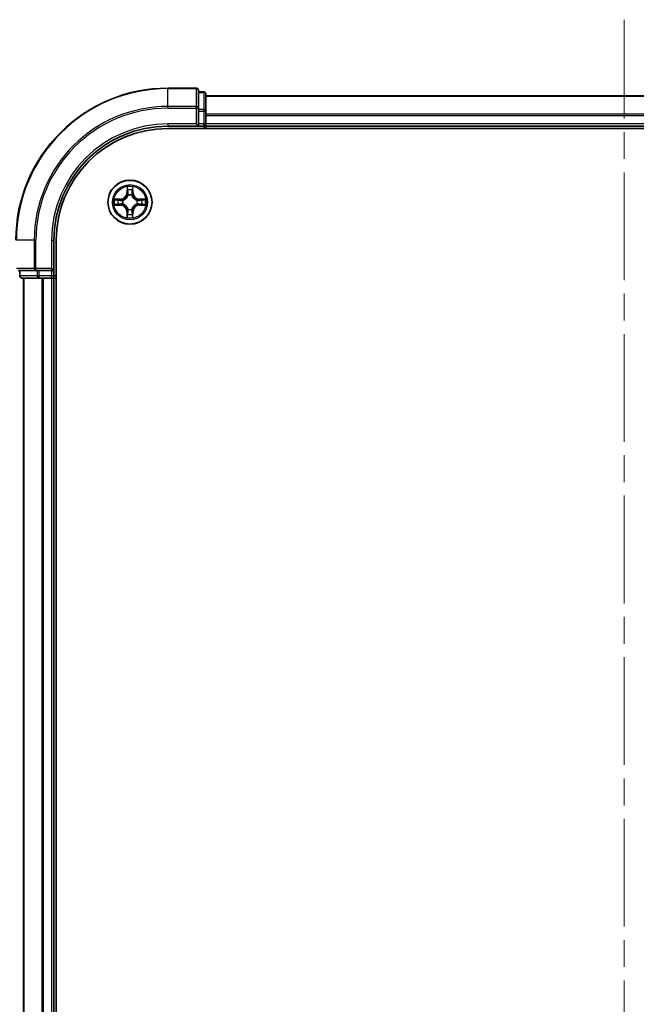
# Model space of a CAD drawing. Units: millimetres. Extents: x 36 to 6613, y 20 to 1144.
# Drawn here: x 1541 to 1622, y 937 to 1066 of the extents above; entities that cross this region are included whole.
import ezdxf

# ---------------------------------------------------------------- set-up
doc = ezdxf.new("R2010")
doc.units = ezdxf.units.MM
doc.header["$LTSCALE"] = 2.5
doc.linetypes.add('CHAIN', pattern=[0.3543, 0.2362, -0.0295, 0.0591, -0.0295])
for name, color, linetype, lineweight in [('Centerline (ISO)', 131, 'Continuous', 18), ('Visible (ISO)', 7, 'Continuous', 35), ('Visible Narrow (ISO)', 7, 'Continuous', 25)]:
    doc.layers.add(name, color=color, linetype=linetype, lineweight=lineweight)

msp = doc.modelspace()

# ---------------------------------------------------------------- linework, layer by layer
at = {"layer": 'Centerline (ISO)', "linetype": 'CHAIN', "ltscale": 23.990969}
msp.add_line((1620.7869, 798.4302), (1620.7869, 1066.4302), dxfattribs=at)
at = {"layer": 'Visible (ISO)'}
for p, q in [((1564.4869, 1057.4302), (1560.7869, 1057.4302)), ((1564.7869, 1054.7897), (1564.7869, 1057.1302)), ((1565.4869, 1056.9302), (1564.7869, 1056.9302)), ((1565.7869, 1054.3888), (1565.7869, 1056.6302)), ((1675.7869, 1056.4302), (1565.7869, 1056.4302)), ((1564.7869, 1054.3888), (1564.7869, 1054.7897)), ((1564.7869, 1054.3888), (1564.7869, 1052.7302)), ((1565.7869, 1052.7302), (1565.7869, 1054.3888)), ((1564.4869, 1052.7302), (1564.7869, 1052.4302)), ((1564.7869, 1052.4302), (1564.7869, 1052.7302)), ((1565.7869, 1052.4302), (1565.7869, 1052.7302)), ((1560.7869, 1052.4302), (1564.7869, 1052.4302)), ((1560.7869, 1052.1302), (1680.7869, 1052.1302)), ((1564.7869, 1052.4302), (1565.4869, 1052.4302)), ((1565.7869, 1052.4302), (1675.7869, 1052.4302)), ((1565.7869, 1052.1302), (1565.7869, 1052.4302)), ((1545.7869, 1033.4302), (1545.7869, 1037.4302)), ((1546.0869, 827.4302), (1546.0869, 1037.4302)), ((1541.0869, 1033.4302), (1543.4275, 1033.4302)), ((1541.2869, 1033.4302), (1541.2869, 1032.7302)), ((1543.4275, 1033.4302), (1543.8283, 1033.4302)), ((1545.4869, 1033.4302), (1543.8283, 1033.4302)), ((1545.7869, 1033.4302), (1545.4869, 1033.7302)), ((1545.4869, 1033.4302), (1545.7869, 1033.4302)), ((1545.7869, 1032.7302), (1545.7869, 1033.4302)), ((1541.5869, 1032.4302), (1543.8283, 1032.4302)), ((1541.7869, 1032.4302), (1541.7869, 832.4302)), ((1543.8283, 1032.4302), (1544.2039, 1032.4302)), ((1544.2039, 1032.4302), (1544.4275, 1032.4302)), ((1544.4275, 1032.4302), (1545.4869, 1032.4302)), ((1545.4869, 1032.4302), (1545.7869, 1032.4302)), ((1545.7869, 832.4302), (1545.7869, 1032.4302)), ((1545.7869, 1032.4302), (1546.0869, 1032.4302))]:
    msp.add_line(p, q, dxfattribs=at)
msp.add_circle((1555.7869, 1042.4302), 2.9, dxfattribs=at)
for centre, radius, start, end in [((1560.7869, 1037.4302), 20, 90, 180), ((1564.4869, 1057.1302), 0.3, 0, 90), ((1565.4869, 1056.6302), 0.3, 0, 90), ((1565.4869, 1052.7302), 0.3, 270, 0), ((1560.7869, 1037.4302), 15, 90, 180), ((1560.7869, 1037.4302), 14.7, 90, 180), ((1541.5869, 1032.7302), 0.3, 180, 270), ((1545.4869, 1032.7302), 0.3, 270, 0)]:
    msp.add_arc(centre, radius, start, end, dxfattribs=at)
at = {"layer": 'Visible Narrow (ISO)'}
for p, q in [((1560.7869, 1057.3606), (1560.7869, 1057.4302)), ((1560.7869, 1057.3606), (1564.4869, 1057.3606)), ((1560.7869, 1055.0201), (1560.7869, 1057.3606)), ((1564.4869, 1057.3606), (1564.4869, 1057.4302)), ((1564.4869, 1057.3606), (1564.4869, 1055.0201)), ((1564.7869, 1056.8606), (1565.4869, 1056.8606)), ((1565.4869, 1056.8606), (1565.4869, 1056.9302)), ((1565.4869, 1056.8606), (1565.4869, 1054.6193)), ((1565.7869, 1056.3838), (1675.7869, 1056.3838)), ((1564.4869, 1055.0201), (1560.7869, 1055.0201)), ((1560.7869, 1055.0201), (1560.7869, 1054.7897)), ((1560.7869, 1054.7897), (1564.4869, 1054.7897)), ((1564.4869, 1054.7897), (1564.4869, 1055.0201)), ((1564.4869, 1054.7897), (1564.4869, 1052.7302)), ((1564.4869, 1054.7897), (1564.7869, 1054.7897)), ((1565.4869, 1054.6193), (1564.7869, 1054.6193)), ((1564.7869, 1054.3888), (1565.4869, 1054.3888)), ((1565.4869, 1054.3888), (1565.4869, 1054.6193)), ((1565.4869, 1054.3888), (1565.4869, 1052.7302)), ((1565.4869, 1054.3888), (1565.7869, 1054.3888)), ((1675.7869, 1053.9901), (1565.7869, 1053.9901)), ((1560.7869, 1052.7302), (1560.7869, 1052.4302)), ((1564.4869, 1052.7302), (1560.7869, 1052.7302)), ((1565.4869, 1052.7302), (1564.7869, 1052.7302)), ((1565.4869, 1052.4302), (1565.4869, 1052.7302)), ((1565.4869, 1052.7302), (1565.7869, 1052.7302)), ((1565.7869, 1053.8365), (1675.7869, 1053.8365)), ((1675.7869, 1052.7302), (1565.7869, 1052.7302)), ((1565.4869, 1052.4302), (1565.4869, 1052.1302)), ((1555.3992, 1044.4534), (1555.3845, 1043.6739)), ((1555.4343, 1043.673), (1555.3845, 1043.6739)), ((1555.4343, 1043.673), (1555.4435, 1044.163)), ((1555.4343, 1043.673), (1555.507, 1043.6716)), ((1556.1428, 1043.672), (1556.0702, 1043.6709)), ((1556.1349, 1044.1621), (1556.1428, 1043.672)), ((1556.1428, 1043.672), (1556.1926, 1043.6728)), ((1556.1926, 1043.6728), (1556.18, 1044.4524)), ((1554.5443, 1042.8358), (1553.7647, 1042.8233)), ((1554.055, 1042.7781), (1554.5451, 1042.786)), ((1554.5451, 1042.786), (1554.5443, 1042.8358)), ((1554.5451, 1042.786), (1554.5463, 1042.7134)), ((1554.8504, 1042.6779), (1554.871, 1042.6725)), ((1555.547, 1043.3468), (1555.5416, 1043.3674)), ((1556.0347, 1043.3667), (1556.0293, 1043.3461)), ((1556.7036, 1042.6701), (1556.7242, 1042.6755)), ((1557.0297, 1042.7828), (1557.0284, 1042.7102)), ((1557.0297, 1042.7828), (1557.0307, 1042.8326)), ((1557.0297, 1042.7828), (1557.5198, 1042.7736)), ((1557.8102, 1042.818), (1557.0307, 1042.8326)), ((1553.7637, 1042.0424), (1554.5432, 1042.0277)), ((1554.5442, 1042.0775), (1554.0541, 1042.0867)), ((1554.5442, 1042.0775), (1554.5432, 1042.0277)), ((1554.5442, 1042.0775), (1554.5455, 1042.1502)), ((1554.8703, 1042.1903), (1554.8497, 1042.1849)), ((1555.4311, 1041.1883), (1555.3813, 1041.1875)), ((1555.3813, 1041.1875), (1555.3939, 1040.408)), ((1555.4311, 1041.1883), (1555.5037, 1041.1895)), ((1555.439, 1040.6982), (1555.4311, 1041.1883)), ((1555.5392, 1041.4936), (1555.5446, 1041.5142)), ((1556.0268, 1041.5136), (1556.0322, 1041.4929)), ((1556.1396, 1041.1874), (1556.0669, 1041.1887)), ((1556.1396, 1041.1874), (1556.1304, 1040.6973)), ((1556.1396, 1041.1874), (1556.1894, 1041.1864)), ((1556.1747, 1040.4069), (1556.1894, 1041.1864)), ((1556.7235, 1042.1824), (1556.7029, 1042.1879)), ((1557.0288, 1042.0743), (1557.0276, 1042.1469)), ((1557.5189, 1042.0822), (1557.0288, 1042.0743)), ((1557.0288, 1042.0743), (1557.0296, 1042.0245)), ((1557.0296, 1042.0245), (1557.8092, 1042.0371)), ((1543.197, 1037.4302), (1540.8565, 1037.4302)), ((1543.197, 1037.4302), (1543.197, 1033.7302)), ((1543.197, 1037.4302), (1543.4275, 1037.4302)), ((1543.4275, 1033.7302), (1543.4275, 1037.4302)), ((1545.4869, 1037.4302), (1545.7869, 1037.4302)), ((1545.4869, 1037.4302), (1545.4869, 1033.7302)), ((1543.197, 1033.7302), (1540.8565, 1033.7302)), ((1541.3565, 1032.7302), (1541.3565, 1033.4302)), ((1543.197, 1033.7302), (1543.4275, 1033.7302)), ((1545.4869, 1033.7302), (1543.4275, 1033.7302)), ((1543.4275, 1033.4302), (1543.4275, 1033.7302)), ((1543.5978, 1033.4302), (1543.5978, 1032.7302)), ((1543.8283, 1032.7302), (1543.8283, 1033.4302)), ((1545.4869, 1033.4302), (1545.4869, 1032.7302)), ((1541.2869, 1032.7302), (1541.3565, 1032.7302)), ((1543.5978, 1032.7302), (1541.3565, 1032.7302)), ((1541.8565, 832.4302), (1541.8565, 1032.4302)), ((1543.5978, 1032.7302), (1543.8283, 1032.7302)), ((1545.4869, 1032.7302), (1543.8283, 1032.7302)), ((1543.8283, 1032.4302), (1543.8283, 1032.7302)), ((1544.197, 1032.4302), (1544.197, 832.4302)), ((1544.4275, 832.4302), (1544.4275, 1032.4302)), ((1545.4869, 1032.7302), (1545.7869, 1032.7302)), ((1545.4869, 1032.4302), (1545.4869, 1032.7302)), ((1545.4869, 1032.4302), (1545.4869, 832.4302)), ((1546.0869, 1032.7302), (1545.7869, 1032.7302))]:
    msp.add_line(p, q, dxfattribs=at)
for radius in [2.8677, 2.3092, 2.1415]:
    msp.add_circle((1555.7869, 1042.4302), radius, dxfattribs=at)
for centre, radius, start, end in [((1560.7869, 1037.4302), 19.9305, 90, 180), ((1560.7869, 1037.4302), 17.59, 90, 180), ((1560.7869, 1037.4302), 17.3595, 90, 180), ((1560.7869, 1037.4302), 15.3, 90, 180), ((1554.5305, 1043.6899), 0.8542, 270.924906, 358.924906), ((1554.5305, 1043.6899), 0.904, 270.924906, 358.924906), ((1555.7869, 1042.4302), 2.0601, 78.999488, 100.850324), ((1555.7869, 1042.4302), 1.6122, 79.617385, 100.232427), ((1557.0467, 1043.6866), 0.904, 180.924906, 268.924906), ((1557.0467, 1043.6866), 0.8542, 180.924906, 268.924906), ((1555.7869, 1042.4302), 2.0601, 168.999488, 190.850324), ((1555.7869, 1042.4302), 1.6122, 169.617385, 190.232427), ((1555.7869, 1042.4302), 0.9688, 165.18295, 194.666862), ((1555.7869, 1042.4302), 0.9475, 165.18295, 194.666862), ((1555.7869, 1042.4302), 0.9688, 75.18295, 104.666862), ((1555.7869, 1042.4302), 0.9475, 75.18295, 104.666862), ((1555.7869, 1042.4302), 0.9475, 345.18295, 14.666862), ((1555.7869, 1042.4302), 0.9688, 345.18295, 14.666862), ((1555.7869, 1042.4302), 1.6122, 349.617385, 10.232427), ((1555.7869, 1042.4302), 2.0601, 348.999488, 10.850324), ((1554.5272, 1041.1737), 0.8542, 0.924906, 88.924906), ((1554.5272, 1041.1737), 0.904, 0.924906, 88.924906), ((1555.7869, 1042.4302), 0.9688, 255.18295, 284.666862), ((1555.7869, 1042.4302), 0.9475, 255.18295, 284.666862), ((1557.0434, 1041.1704), 0.904, 90.924906, 178.924906), ((1557.0434, 1041.1704), 0.8542, 90.924906, 178.924906), ((1555.7869, 1042.4302), 2.0601, 258.999488, 280.850324), ((1555.7869, 1042.4302), 1.6122, 259.617385, 280.232427)]:
    msp.add_arc(centre, radius, start, end, dxfattribs=at)
for centre, major_axis, ratio, start_param, end_param in [((1564.4869, 1057.1302), (0.3, 0), 0.76822128, 0, 1.57079633), ((1565.4869, 1056.6302), (0.3, 0), 0.76822128, 0, 1.57079633), ((1564.4869, 1054.7897), (0.3, 0), 0.76822128, 0, 1.57079633), ((1565.4869, 1054.3888), (0.3, 0), 0.76822128, 0, 1.57079633), ((1555.4933, 1044.1621), (-0.05, -0.0019), 0.54850665, 4.7835784, 6.17876057), ((1555.5085, 1043.9726), (-0.0494, -0.0079), 0.89574018, 4.73044269, 6.08586581), ((1555.5568, 1043.6707), (-0.0494, -0.0079), 0.89572054, 4.73483766, 6.08588361), ((1556.0204, 1043.6701), (0.0494, -0.008), 0.89572054, 0.1973017, 1.54834765), ((1556.0694, 1043.9719), (0.0494, -0.008), 0.89574018, 0.19731949, 1.55274262), ((1556.0851, 1044.1613), (0.05, -0.0021), 0.54850665, 0.10442473, 1.4996069), ((1554.0558, 1042.7283), (0.0021, 0.05), 0.54850665, 0.10442473, 1.4996069), ((1554.2452, 1042.7126), (0.008, 0.0494), 0.89574018, 0.19731949, 1.55274262), ((1554.5471, 1042.6636), (0.008, 0.0494), 0.89572054, 0.1973017, 1.54834765), ((1554.8937, 1042.6665), (-0.009, 0.0492), 0.87684641, 0.18229136, 1.17990219), ((1554.8937, 1042.6665), (-0.0149, 0.0477), 0.41070123, 0.09573579, 1.31868747), ((1555.553, 1043.3241), (-0.0492, 0.0091), 0.87684642, 5.10328313, 6.10089396), ((1555.553, 1043.3241), (-0.0477, 0.015), 0.41070123, 4.96449783, 6.18744952), ((1556.0232, 1043.3234), (0.0477, 0.0149), 0.41070123, 0.09573579, 1.31868747), ((1556.0232, 1043.3234), (0.0492, 0.009), 0.87684641, 0.18229136, 1.17990219), ((1556.6808, 1042.6641), (0.0091, 0.0492), 0.87684642, 5.10328313, 6.10089396), ((1556.6808, 1042.6641), (0.015, 0.0477), 0.41070123, 4.96449783, 6.18744952), ((1557.0274, 1042.6604), (-0.0079, 0.0494), 0.89572054, 4.73483766, 6.08588361), ((1557.3294, 1042.7086), (-0.0079, 0.0494), 0.89574018, 4.73044269, 6.08586581), ((1557.5189, 1042.7238), (-0.0019, 0.05), 0.54850665, 4.7835784, 6.17876057), ((1554.055, 1042.1365), (0.0019, -0.05), 0.54850665, 4.7835784, 6.17876057), ((1554.2445, 1042.1517), (0.0079, -0.0494), 0.89574018, 4.73044269, 6.08586581), ((1554.5465, 1042.2), (0.0079, -0.0494), 0.89572054, 4.73483766, 6.08588361), ((1554.893, 1042.1962), (-0.0091, -0.0492), 0.87684642, 5.10328313, 6.10089396), ((1554.893, 1042.1962), (-0.015, -0.0477), 0.41070123, 4.96449783, 6.18744952), ((1555.5506, 1041.5369), (-0.0492, -0.009), 0.87684641, 0.18229136, 1.17990219), ((1555.5506, 1041.5369), (-0.0477, -0.0149), 0.41070123, 0.09573579, 1.31868747), ((1555.5535, 1041.1903), (-0.0494, 0.008), 0.89572054, 0.1973017, 1.54834765), ((1556.0171, 1041.1897), (0.0494, 0.0079), 0.89572054, 4.73483766, 6.08588361), ((1556.0209, 1041.5363), (0.0477, -0.015), 0.41070123, 4.96449783, 6.18744952), ((1556.0209, 1041.5363), (0.0492, -0.0091), 0.87684642, 5.10328313, 6.10089396), ((1556.6802, 1042.1939), (0.0149, -0.0477), 0.41070123, 0.09573579, 1.31868747), ((1556.6802, 1042.1939), (0.009, -0.0492), 0.87684641, 0.18229136, 1.17990219), ((1557.0268, 1042.1967), (-0.008, -0.0494), 0.89572054, 0.1973017, 1.54834765), ((1557.3287, 1042.1477), (-0.008, -0.0494), 0.89574018, 0.19731949, 1.55274262), ((1557.5181, 1042.132), (-0.0021, -0.05), 0.54850665, 0.10442473, 1.4996069), ((1555.4888, 1040.699), (-0.05, 0.0021), 0.54850665, 0.10442473, 1.4996069), ((1555.5045, 1040.8884), (-0.0494, 0.008), 0.89574018, 0.19731949, 1.55274262), ((1556.0654, 1040.8877), (0.0494, 0.0079), 0.89574018, 4.73044269, 6.08586581), ((1556.0806, 1040.6983), (0.05, 0.0019), 0.54850665, 4.7835784, 6.17876057), ((1543.4275, 1033.7302), (0, -0.3), 0.76822128, 4.71238898, 6.28318531), ((1541.5869, 1032.7302), (0, -0.3), 0.76822128, 4.71238898, 6.28318531), ((1543.8283, 1032.7302), (0, -0.3), 0.76822128, 4.71238898, 6.28318531)]:
    msp.add_ellipse(centre, major_axis=major_axis, ratio=ratio, start_param=start_param, end_param=end_param, dxfattribs=at)
for points, knots in [([(1555.4887, 1044.1893), (1555.4884, 1044.2043), (1555.4863, 1044.2198), (1555.4778, 1044.2608), (1555.4697, 1044.2864), (1555.4517, 1044.3351), (1555.442, 1044.3582), (1555.4213, 1044.4054), (1555.4102, 1044.4295), (1555.3992, 1044.4534)], [0, 0, 0, 0, 0.0059340385, 0.0059340385, 0.0154285, 0.0154285, 0.0237449879, 0.0237449879, 0.0323943032, 0.0323943032, 0.0323943032, 0.0323943032]), ([(1555.3992, 1044.4534), (1555.4047, 1044.4271), (1555.4102, 1044.4005), (1555.4205, 1044.3486), (1555.4253, 1044.3233), (1555.4342, 1044.2697), (1555.4382, 1044.2415), (1555.4423, 1044.1965), (1555.4434, 1044.1795), (1555.4435, 1044.163)], [-0.0323943032, -0.0323943032, -0.0323943032, -0.0323943032, -0.0237449879, -0.0237449879, -0.0154285, -0.0154285, -0.0059340385, -0.0059340385, 0, 0, 0, 0]), ([(1555.4435, 1044.163), (1555.4451, 1044.1226), (1555.4472, 1044.0858), (1555.4523, 1044.0219), (1555.4553, 1043.9948), (1555.4587, 1043.9736)], [0, 0, 0, 0, 0.014491423, 0.014491423, 0.0289828459, 0.0289828459, 0.0289828459, 0.0289828459]), ([(1555.4587, 1043.9736), (1555.4668, 1043.9232), (1555.4748, 1043.8729), (1555.4909, 1043.7723), (1555.4989, 1043.7219), (1555.507, 1043.6716)], [0, 0, 0, 0, 0.0343899271, 0.0343899271, 0.0687798542, 0.0687798542, 0.0687798542, 0.0687798542]), ([(1555.5006, 1044.0167), (1555.4975, 1044.036), (1555.495, 1044.0607), (1555.491, 1044.1189), (1555.4896, 1044.1525), (1555.4887, 1044.1893)], [-0.0289828459, -0.0289828459, -0.0289828459, -0.0289828459, -0.014491423, -0.014491423, 0, 0, 0, 0]), ([(1555.5486, 1043.7147), (1555.5406, 1043.765), (1555.5326, 1043.8154), (1555.5166, 1043.916), (1555.5086, 1043.9664), (1555.5006, 1044.0167)], [-0.0687798542, -0.0687798542, -0.0687798542, -0.0687798542, -0.0343899271, -0.0343899271, 0, 0, 0, 0]), ([(1555.507, 1043.6716), (1555.5185, 1043.6032), (1555.523, 1043.5335), (1555.5177, 1043.4223), (1555.5134, 1043.3821), (1555.5061, 1043.3408)], [0, 0, 0, 0, 0.0491206273, 0.0491206273, 0.0764653604, 0.0764653604, 0.0764653604, 0.0764653604]), ([(1555.5416, 1043.3674), (1555.5505, 1043.4107), (1555.556, 1043.453), (1555.5638, 1043.5696), (1555.56, 1043.6428), (1555.5486, 1043.7147)], [-0.0764653604, -0.0764653604, -0.0764653604, -0.0764653604, -0.0491206273, -0.0491206273, 0, 0, 0, 0]), ([(1556.0287, 1043.7141), (1556.0171, 1043.6422), (1556.0131, 1043.5691), (1556.0206, 1043.4524), (1556.026, 1043.4101), (1556.0347, 1043.3667)], [-0.0982412545, -0.0982412545, -0.0982412545, -0.0982412545, -0.0491206273, -0.0491206273, -0.0217758941, -0.0217758941, -0.0217758941, -0.0217758941]), ([(1556.0775, 1044.0159), (1556.0694, 1043.9656), (1556.0612, 1043.9153), (1556.0449, 1043.8147), (1556.0368, 1043.7644), (1556.0287, 1043.7141)], [-0.0687798542, -0.0687798542, -0.0687798542, -0.0687798542, -0.0343899271, -0.0343899271, 0, 0, 0, 0]), ([(1556.0702, 1043.3401), (1556.063, 1043.3813), (1556.0588, 1043.4216), (1556.0538, 1043.5328), (1556.0585, 1043.6025), (1556.0702, 1043.6709)], [0.0217758941, 0.0217758941, 0.0217758941, 0.0217758941, 0.0491206273, 0.0491206273, 0.0982412545, 0.0982412545, 0.0982412545, 0.0982412545]), ([(1556.0702, 1043.6709), (1556.0784, 1043.7212), (1556.0865, 1043.7715), (1556.1029, 1043.8721), (1556.1111, 1043.9224), (1556.1192, 1043.9727)], [0, 0, 0, 0, 0.0343899271, 0.0343899271, 0.0687798542, 0.0687798542, 0.0687798542, 0.0687798542]), ([(1556.0898, 1044.1885), (1556.0888, 1044.1519), (1556.0873, 1044.1186), (1556.0832, 1044.0602), (1556.0806, 1044.0353), (1556.0775, 1044.0159)], [-0.0289828459, -0.0289828459, -0.0289828459, -0.0289828459, -0.0145850634, -0.0145850634, 0, 0, 0, 0]), ([(1556.18, 1044.4524), (1556.1665, 1044.4233), (1556.1529, 1044.3938), (1556.1242, 1044.3273), (1556.1098, 1044.2906), (1556.0944, 1044.232), (1556.0904, 1044.2098), (1556.0898, 1044.1885)], [-0.0003383294, -0.0003383294, -0.0003383294, -0.0003383294, 0.0102009359, 0.0102009359, 0.0236501899, 0.0236501899, 0.0320559737, 0.0320559737, 0.0320559737, 0.0320559737]), ([(1556.1192, 1043.9727), (1556.1227, 1043.994), (1556.1258, 1044.0213), (1556.1311, 1044.0854), (1556.1333, 1044.122), (1556.1349, 1044.1621)], [0, 0, 0, 0, 0.0145850634, 0.0145850634, 0.0289828459, 0.0289828459, 0.0289828459, 0.0289828459]), ([(1556.1349, 1044.1621), (1556.1352, 1044.1855), (1556.1372, 1044.2099), (1556.1449, 1044.2743), (1556.1521, 1044.3147), (1556.1664, 1044.3879), (1556.1733, 1044.4203), (1556.18, 1044.4524)], [-0.0320559737, -0.0320559737, -0.0320559737, -0.0320559737, -0.0236501899, -0.0236501899, -0.0102009359, -0.0102009359, 0.0003383294, 0.0003383294, 0.0003383294, 0.0003383294]), ([(1554.055, 1042.7781), (1554.0316, 1042.7784), (1554.0072, 1042.7804), (1553.9428, 1042.7881), (1553.9024, 1042.7953), (1553.8292, 1042.8096), (1553.7968, 1042.8165), (1553.7647, 1042.8233)], [-0.0320559737, -0.0320559737, -0.0320559737, -0.0320559737, -0.0236501899, -0.0236501899, -0.0102009359, -0.0102009359, 0.0003383294, 0.0003383294, 0.0003383294, 0.0003383294]), ([(1553.7647, 1042.8233), (1553.7939, 1042.8098), (1553.8233, 1042.7961), (1553.8898, 1042.7674), (1553.9265, 1042.753), (1553.9851, 1042.7376), (1554.0073, 1042.7336), (1554.0286, 1042.733)], [-0.0003383294, -0.0003383294, -0.0003383294, -0.0003383294, 0.0102009359, 0.0102009359, 0.0236501899, 0.0236501899, 0.0320559737, 0.0320559737, 0.0320559737, 0.0320559737]), ([(1554.0286, 1042.733), (1554.0652, 1042.732), (1554.0986, 1042.7305), (1554.1569, 1042.7264), (1554.1818, 1042.7238), (1554.2012, 1042.7207)], [-0.0289828459, -0.0289828459, -0.0289828459, -0.0289828459, -0.0145850634, -0.0145850634, 0, 0, 0, 0]), ([(1554.2444, 1042.7624), (1554.2231, 1042.7659), (1554.1958, 1042.769), (1554.1317, 1042.7743), (1554.0951, 1042.7765), (1554.055, 1042.7781)], [0, 0, 0, 0, 0.0145850634, 0.0145850634, 0.0289828459, 0.0289828459, 0.0289828459, 0.0289828459]), ([(1554.2012, 1042.7207), (1554.2515, 1042.7126), (1554.3018, 1042.7044), (1554.4024, 1042.6882), (1554.4527, 1042.68), (1554.503, 1042.6719)], [-0.0687798542, -0.0687798542, -0.0687798542, -0.0687798542, -0.0343899271, -0.0343899271, 0, 0, 0, 0]), ([(1554.5463, 1042.7134), (1554.4959, 1042.7216), (1554.4456, 1042.7298), (1554.345, 1042.7461), (1554.2947, 1042.7543), (1554.2444, 1042.7624)], [0, 0, 0, 0, 0.0343899271, 0.0343899271, 0.0687798542, 0.0687798542, 0.0687798542, 0.0687798542]), ([(1554.503, 1042.6719), (1554.5749, 1042.6603), (1554.6481, 1042.6563), (1554.7647, 1042.6638), (1554.807, 1042.6692), (1554.8504, 1042.6779)], [-0.0982412545, -0.0982412545, -0.0982412545, -0.0982412545, -0.0491206273, -0.0491206273, -0.0217758941, -0.0217758941, -0.0217758941, -0.0217758941]), ([(1554.877, 1042.7134), (1554.8358, 1042.7062), (1554.7955, 1042.702), (1554.6843, 1042.697), (1554.6146, 1042.7017), (1554.5463, 1042.7134)], [0.0217758941, 0.0217758941, 0.0217758941, 0.0217758941, 0.0491206273, 0.0491206273, 0.0982412545, 0.0982412545, 0.0982412545, 0.0982412545]), ([(1554.871, 1042.6725), (1554.8869, 1042.6776), (1554.9027, 1042.6832), (1554.9988, 1042.7196), (1555.0779, 1042.7612), (1555.2007, 1042.8489), (1555.2464, 1042.8875), (1555.2888, 1042.9297), (1555.3311, 1042.9719), (1555.3698, 1043.0175), (1555.4578, 1043.14), (1555.4996, 1043.2191), (1555.5363, 1043.315), (1555.5419, 1043.3309), (1555.547, 1043.3468)], [-0.174866013, -0.174866013, -0.174866013, -0.174866013, -0.16940495, -0.16940495, -0.141674077, -0.141674077, -0.124342281, -0.124342281, -0.124342281, -0.107010485, -0.107010485, -0.079279611, -0.079279611, -0.073818549, -0.073818549, -0.073818549, -0.073818549]), ([(1555.5061, 1043.3408), (1555.5014, 1043.3257), (1555.4963, 1043.3107), (1555.4629, 1043.2195), (1555.425, 1043.1446), (1555.3446, 1043.0297), (1555.3092, 1042.9873), (1555.2702, 1042.9483), (1555.2311, 1042.9094), (1555.1886, 1042.874), (1555.0735, 1042.794), (1554.9985, 1042.7562), (1554.9072, 1042.7231), (1554.8921, 1042.7181), (1554.877, 1042.7134)], [0.073818549, 0.073818549, 0.073818549, 0.073818549, 0.079279611, 0.079279611, 0.107010485, 0.107010485, 0.124342281, 0.124342281, 0.124342281, 0.141674077, 0.141674077, 0.16940495, 0.16940495, 0.174866013, 0.174866013, 0.174866013, 0.174866013]), ([(1556.0293, 1043.3461), (1556.0344, 1043.3302), (1556.04, 1043.3144), (1556.0764, 1043.2183), (1556.1179, 1043.1392), (1556.2056, 1043.0164), (1556.2442, 1042.9707), (1556.2864, 1042.9284), (1556.3286, 1042.886), (1556.3743, 1042.8473), (1556.4968, 1042.7593), (1556.5759, 1042.7175), (1556.6718, 1042.6809), (1556.6877, 1042.6753), (1556.7036, 1042.6701)], [-0.174866013, -0.174866013, -0.174866013, -0.174866013, -0.16940495, -0.16940495, -0.141674077, -0.141674077, -0.124342281, -0.124342281, -0.124342281, -0.107010485, -0.107010485, -0.079279611, -0.079279611, -0.073818549, -0.073818549, -0.073818549, -0.073818549]), ([(1556.6976, 1042.711), (1556.6825, 1042.7157), (1556.6674, 1042.7208), (1556.5763, 1042.7542), (1556.5013, 1042.7921), (1556.3865, 1042.8725), (1556.344, 1042.9079), (1556.3051, 1042.9469), (1556.2661, 1042.986), (1556.2308, 1043.0285), (1556.1508, 1043.1436), (1556.113, 1043.2186), (1556.0799, 1043.3099), (1556.0749, 1043.325), (1556.0702, 1043.3401)], [0.073818549, 0.073818549, 0.073818549, 0.073818549, 0.079279611, 0.079279611, 0.107010485, 0.107010485, 0.124342281, 0.124342281, 0.124342281, 0.141674077, 0.141674077, 0.16940495, 0.16940495, 0.174866013, 0.174866013, 0.174866013, 0.174866013]), ([(1557.0284, 1042.7102), (1556.96, 1042.6986), (1556.8903, 1042.6941), (1556.7791, 1042.6994), (1556.7388, 1042.7037), (1556.6976, 1042.711)], [0, 0, 0, 0, 0.0491206273, 0.0491206273, 0.0764653604, 0.0764653604, 0.0764653604, 0.0764653604]), ([(1556.7242, 1042.6755), (1556.7675, 1042.6666), (1556.8098, 1042.6611), (1556.9264, 1042.6534), (1556.9996, 1042.6571), (1557.0715, 1042.6685)], [-0.0764653604, -0.0764653604, -0.0764653604, -0.0764653604, -0.0491206273, -0.0491206273, 0, 0, 0, 0]), ([(1557.3303, 1042.7584), (1557.28, 1042.7504), (1557.2297, 1042.7423), (1557.129, 1042.7262), (1557.0787, 1042.7182), (1557.0284, 1042.7102)], [0, 0, 0, 0, 0.0343899271, 0.0343899271, 0.0687798542, 0.0687798542, 0.0687798542, 0.0687798542]), ([(1557.0715, 1042.6685), (1557.1218, 1042.6765), (1557.1722, 1042.6845), (1557.2728, 1042.7005), (1557.3232, 1042.7085), (1557.3735, 1042.7166)], [-0.0687798542, -0.0687798542, -0.0687798542, -0.0687798542, -0.0343899271, -0.0343899271, 0, 0, 0, 0]), ([(1557.5198, 1042.7736), (1557.4794, 1042.772), (1557.4426, 1042.7699), (1557.3786, 1042.7648), (1557.3515, 1042.7618), (1557.3303, 1042.7584)], [0, 0, 0, 0, 0.014491423, 0.014491423, 0.0289828459, 0.0289828459, 0.0289828459, 0.0289828459]), ([(1557.3735, 1042.7166), (1557.3928, 1042.7196), (1557.4174, 1042.7221), (1557.4757, 1042.7261), (1557.5093, 1042.7275), (1557.546, 1042.7284)], [-0.0289828459, -0.0289828459, -0.0289828459, -0.0289828459, -0.014491423, -0.014491423, 0, 0, 0, 0]), ([(1557.8102, 1042.818), (1557.7839, 1042.8125), (1557.7573, 1042.8069), (1557.7054, 1042.7966), (1557.68, 1042.7918), (1557.6265, 1042.7829), (1557.5983, 1042.7789), (1557.5533, 1042.7748), (1557.5363, 1042.7738), (1557.5198, 1042.7736)], [-0.0323943032, -0.0323943032, -0.0323943032, -0.0323943032, -0.0237449879, -0.0237449879, -0.0154285, -0.0154285, -0.0059340385, -0.0059340385, 0, 0, 0, 0]), ([(1557.546, 1042.7284), (1557.5611, 1042.7288), (1557.5766, 1042.7308), (1557.6176, 1042.7393), (1557.6432, 1042.7474), (1557.6919, 1042.7655), (1557.7149, 1042.7751), (1557.7621, 1042.7958), (1557.7863, 1042.8069), (1557.8102, 1042.818)], [0, 0, 0, 0, 0.0059340385, 0.0059340385, 0.0154285, 0.0154285, 0.0237449879, 0.0237449879, 0.0323943032, 0.0323943032, 0.0323943032, 0.0323943032]), ([(1554.0278, 1042.1319), (1554.0128, 1042.1316), (1553.9973, 1042.1295), (1553.9563, 1042.121), (1553.9307, 1042.1129), (1553.882, 1042.0949), (1553.8589, 1042.0852), (1553.8118, 1042.0645), (1553.7876, 1042.0534), (1553.7637, 1042.0424)], [0, 0, 0, 0, 0.0059340385, 0.0059340385, 0.0154285, 0.0154285, 0.0237449879, 0.0237449879, 0.0323943032, 0.0323943032, 0.0323943032, 0.0323943032]), ([(1553.7637, 1042.0424), (1553.79, 1042.0479), (1553.8166, 1042.0534), (1553.8685, 1042.0637), (1553.8939, 1042.0685), (1553.9474, 1042.0774), (1553.9756, 1042.0814), (1554.0206, 1042.0856), (1554.0376, 1042.0866), (1554.0541, 1042.0867)], [-0.0323943032, -0.0323943032, -0.0323943032, -0.0323943032, -0.0237449879, -0.0237449879, -0.0154285, -0.0154285, -0.0059340385, -0.0059340385, 0, 0, 0, 0]), ([(1554.2004, 1042.1438), (1554.1811, 1042.1407), (1554.1565, 1042.1382), (1554.0982, 1042.1342), (1554.0646, 1042.1328), (1554.0278, 1042.1319)], [-0.0289828459, -0.0289828459, -0.0289828459, -0.0289828459, -0.014491423, -0.014491423, 0, 0, 0, 0]), ([(1554.0541, 1042.0867), (1554.0945, 1042.0883), (1554.1313, 1042.0904), (1554.1953, 1042.0955), (1554.2223, 1042.0985), (1554.2436, 1042.1019)], [0, 0, 0, 0, 0.014491423, 0.014491423, 0.0289828459, 0.0289828459, 0.0289828459, 0.0289828459]), ([(1554.5024, 1042.1918), (1554.4521, 1042.1838), (1554.4017, 1042.1758), (1554.3011, 1042.1598), (1554.2507, 1042.1518), (1554.2004, 1042.1438)], [-0.0687798542, -0.0687798542, -0.0687798542, -0.0687798542, -0.0343899271, -0.0343899271, 0, 0, 0, 0]), ([(1554.2436, 1042.1019), (1554.2939, 1042.11), (1554.3442, 1042.118), (1554.4449, 1042.1341), (1554.4952, 1042.1421), (1554.5455, 1042.1502)], [0, 0, 0, 0, 0.0343899271, 0.0343899271, 0.0687798542, 0.0687798542, 0.0687798542, 0.0687798542]), ([(1554.8497, 1042.1849), (1554.8064, 1042.1937), (1554.7641, 1042.1992), (1554.6475, 1042.207), (1554.5743, 1042.2032), (1554.5024, 1042.1918)], [-0.0764653604, -0.0764653604, -0.0764653604, -0.0764653604, -0.0491206273, -0.0491206273, 0, 0, 0, 0]), ([(1554.5455, 1042.1502), (1554.6139, 1042.1617), (1554.6836, 1042.1662), (1554.7948, 1042.161), (1554.8351, 1042.1566), (1554.8763, 1042.1493)], [0, 0, 0, 0, 0.0491206273, 0.0491206273, 0.0764653604, 0.0764653604, 0.0764653604, 0.0764653604]), ([(1555.5446, 1041.5142), (1555.5395, 1041.5301), (1555.5339, 1041.5459), (1555.4975, 1041.642), (1555.456, 1041.7212), (1555.3683, 1041.8439), (1555.3297, 1041.8897), (1555.2875, 1041.932), (1555.2453, 1041.9743), (1555.1996, 1042.013), (1555.0771, 1042.101), (1554.998, 1042.1428), (1554.9021, 1042.1795), (1554.8862, 1042.1851), (1554.8703, 1042.1903)], [-0.174866013, -0.174866013, -0.174866013, -0.174866013, -0.16940495, -0.16940495, -0.141674077, -0.141674077, -0.124342281, -0.124342281, -0.124342281, -0.107010485, -0.107010485, -0.079279611, -0.079279611, -0.073818549, -0.073818549, -0.073818549, -0.073818549]), ([(1554.8763, 1042.1493), (1554.8914, 1042.1446), (1554.9064, 1042.1395), (1554.9976, 1042.1062), (1555.0726, 1042.0682), (1555.1874, 1041.9879), (1555.2299, 1041.9524), (1555.2688, 1041.9134), (1555.3078, 1041.8743), (1555.3431, 1041.8318), (1555.4231, 1041.7167), (1555.4609, 1041.6417), (1555.494, 1041.5504), (1555.499, 1041.5353), (1555.5037, 1041.5202)], [0.073818549, 0.073818549, 0.073818549, 0.073818549, 0.079279611, 0.079279611, 0.107010485, 0.107010485, 0.124342281, 0.124342281, 0.124342281, 0.141674077, 0.141674077, 0.16940495, 0.16940495, 0.174866013, 0.174866013, 0.174866013, 0.174866013]), ([(1555.5037, 1041.1895), (1555.4955, 1041.1392), (1555.4874, 1041.0889), (1555.471, 1040.9882), (1555.4628, 1040.9379), (1555.4547, 1040.8876)], [0, 0, 0, 0, 0.0343899271, 0.0343899271, 0.0687798542, 0.0687798542, 0.0687798542, 0.0687798542]), ([(1555.4964, 1040.8444), (1555.5045, 1040.8947), (1555.5127, 1040.945), (1555.529, 1041.0456), (1555.5371, 1041.0959), (1555.5452, 1041.1463)], [-0.0687798542, -0.0687798542, -0.0687798542, -0.0687798542, -0.0343899271, -0.0343899271, 0, 0, 0, 0]), ([(1555.5037, 1041.5202), (1555.5109, 1041.479), (1555.5151, 1041.4387), (1555.5201, 1041.3275), (1555.5154, 1041.2579), (1555.5037, 1041.1895)], [0.0217758941, 0.0217758941, 0.0217758941, 0.0217758941, 0.0491206273, 0.0491206273, 0.0982412545, 0.0982412545, 0.0982412545, 0.0982412545]), ([(1555.5452, 1041.1463), (1555.5568, 1041.2181), (1555.5608, 1041.2913), (1555.5533, 1041.4079), (1555.5479, 1041.4502), (1555.5392, 1041.4936)], [-0.0982412545, -0.0982412545, -0.0982412545, -0.0982412545, -0.0491206273, -0.0491206273, -0.0217758941, -0.0217758941, -0.0217758941, -0.0217758941]), ([(1556.0322, 1041.4929), (1556.0234, 1041.4496), (1556.0179, 1041.4073), (1556.0101, 1041.2907), (1556.0139, 1041.2175), (1556.0253, 1041.1456)], [-0.0764653604, -0.0764653604, -0.0764653604, -0.0764653604, -0.0491206273, -0.0491206273, 0, 0, 0, 0]), ([(1556.0253, 1041.1456), (1556.0333, 1041.0953), (1556.0413, 1041.045), (1556.0573, 1040.9443), (1556.0653, 1040.894), (1556.0733, 1040.8436)], [-0.0687798542, -0.0687798542, -0.0687798542, -0.0687798542, -0.0343899271, -0.0343899271, 0, 0, 0, 0]), ([(1556.7029, 1042.1879), (1556.687, 1042.1827), (1556.6712, 1042.1772), (1556.5751, 1042.1408), (1556.4959, 1042.0992), (1556.3732, 1042.0115), (1556.3274, 1041.9729), (1556.2851, 1041.9307), (1556.2428, 1041.8885), (1556.2041, 1041.8428), (1556.1161, 1041.7203), (1556.0743, 1041.6412), (1556.0376, 1041.5453), (1556.032, 1041.5294), (1556.0268, 1041.5136)], [-0.174866013, -0.174866013, -0.174866013, -0.174866013, -0.16940495, -0.16940495, -0.141674077, -0.141674077, -0.124342281, -0.124342281, -0.124342281, -0.107010485, -0.107010485, -0.079279611, -0.079279611, -0.073818549, -0.073818549, -0.073818549, -0.073818549]), ([(1556.0669, 1041.1887), (1556.0554, 1041.2571), (1556.0509, 1041.3268), (1556.0562, 1041.438), (1556.0605, 1041.4783), (1556.0678, 1041.5195)], [0, 0, 0, 0, 0.0491206273, 0.0491206273, 0.0764653604, 0.0764653604, 0.0764653604, 0.0764653604]), ([(1556.1152, 1040.8868), (1556.1071, 1040.9371), (1556.0991, 1040.9874), (1556.083, 1041.0881), (1556.075, 1041.1384), (1556.0669, 1041.1887)], [0, 0, 0, 0, 0.0343899271, 0.0343899271, 0.0687798542, 0.0687798542, 0.0687798542, 0.0687798542]), ([(1556.0678, 1041.5195), (1556.0725, 1041.5346), (1556.0776, 1041.5497), (1556.1109, 1041.6409), (1556.1489, 1041.7158), (1556.2293, 1041.8306), (1556.2647, 1041.8731), (1556.3037, 1041.912), (1556.3428, 1041.951), (1556.3853, 1041.9863), (1556.5004, 1042.0663), (1556.5754, 1042.1041), (1556.6667, 1042.1372), (1556.6818, 1042.1423), (1556.6969, 1042.1469)], [0.073818549, 0.073818549, 0.073818549, 0.073818549, 0.079279611, 0.079279611, 0.107010485, 0.107010485, 0.124342281, 0.124342281, 0.124342281, 0.141674077, 0.141674077, 0.16940495, 0.16940495, 0.174866013, 0.174866013, 0.174866013, 0.174866013]), ([(1556.6969, 1042.1469), (1556.7381, 1042.1541), (1556.7784, 1042.1584), (1556.8896, 1042.1633), (1556.9593, 1042.1586), (1557.0276, 1042.1469)], [0.0217758941, 0.0217758941, 0.0217758941, 0.0217758941, 0.0491206273, 0.0491206273, 0.0982412545, 0.0982412545, 0.0982412545, 0.0982412545]), ([(1557.0709, 1042.1884), (1556.999, 1042.2), (1556.9258, 1042.204), (1556.8092, 1042.1965), (1556.7669, 1042.1912), (1556.7235, 1042.1824)], [-0.0982412545, -0.0982412545, -0.0982412545, -0.0982412545, -0.0491206273, -0.0491206273, -0.0217758941, -0.0217758941, -0.0217758941, -0.0217758941]), ([(1557.0276, 1042.1469), (1557.0779, 1042.1387), (1557.1283, 1042.1306), (1557.2289, 1042.1142), (1557.2792, 1042.1061), (1557.3295, 1042.0979)], [0, 0, 0, 0, 0.0343899271, 0.0343899271, 0.0687798542, 0.0687798542, 0.0687798542, 0.0687798542]), ([(1557.3727, 1042.1396), (1557.3224, 1042.1478), (1557.2721, 1042.1559), (1557.1715, 1042.1722), (1557.1212, 1042.1803), (1557.0709, 1042.1884)], [-0.0687798542, -0.0687798542, -0.0687798542, -0.0687798542, -0.0343899271, -0.0343899271, 0, 0, 0, 0]), ([(1557.3295, 1042.0979), (1557.3508, 1042.0944), (1557.3781, 1042.0913), (1557.4422, 1042.086), (1557.4788, 1042.0839), (1557.5189, 1042.0822)], [0, 0, 0, 0, 0.0145850634, 0.0145850634, 0.0289828459, 0.0289828459, 0.0289828459, 0.0289828459]), ([(1557.5453, 1042.1273), (1557.5087, 1042.1283), (1557.4753, 1042.1298), (1557.417, 1042.1339), (1557.3921, 1042.1365), (1557.3727, 1042.1396)], [-0.0289828459, -0.0289828459, -0.0289828459, -0.0289828459, -0.0145850634, -0.0145850634, 0, 0, 0, 0]), ([(1557.5189, 1042.0822), (1557.5423, 1042.0819), (1557.5667, 1042.0799), (1557.6311, 1042.0722), (1557.6715, 1042.0651), (1557.7447, 1042.0507), (1557.7771, 1042.0439), (1557.8092, 1042.0371)], [-0.0320559737, -0.0320559737, -0.0320559737, -0.0320559737, -0.0236501899, -0.0236501899, -0.0102009359, -0.0102009359, 0.0003383294, 0.0003383294, 0.0003383294, 0.0003383294]), ([(1557.8092, 1042.0371), (1557.78, 1042.0506), (1557.7506, 1042.0642), (1557.6841, 1042.0929), (1557.6474, 1042.1073), (1557.5888, 1042.1228), (1557.5666, 1042.1268), (1557.5453, 1042.1273)], [-0.0003383294, -0.0003383294, -0.0003383294, -0.0003383294, 0.0102009359, 0.0102009359, 0.0236501899, 0.0236501899, 0.0320559737, 0.0320559737, 0.0320559737, 0.0320559737]), ([(1555.439, 1040.6982), (1555.4387, 1040.6748), (1555.4367, 1040.6504), (1555.429, 1040.586), (1555.4218, 1040.5456), (1555.4075, 1040.4724), (1555.4006, 1040.44), (1555.3939, 1040.408)], [-0.0320559737, -0.0320559737, -0.0320559737, -0.0320559737, -0.0236501899, -0.0236501899, -0.0102009359, -0.0102009359, 0.0003383294, 0.0003383294, 0.0003383294, 0.0003383294]), ([(1555.3939, 1040.408), (1555.4074, 1040.4371), (1555.421, 1040.4665), (1555.4497, 1040.533), (1555.4641, 1040.5697), (1555.4795, 1040.6283), (1555.4835, 1040.6505), (1555.4841, 1040.6719)], [-0.0003383294, -0.0003383294, -0.0003383294, -0.0003383294, 0.0102009359, 0.0102009359, 0.0236501899, 0.0236501899, 0.0320559737, 0.0320559737, 0.0320559737, 0.0320559737]), ([(1555.4547, 1040.8876), (1555.4512, 1040.8663), (1555.4481, 1040.839), (1555.4428, 1040.7749), (1555.4406, 1040.7383), (1555.439, 1040.6982)], [0, 0, 0, 0, 0.0145850634, 0.0145850634, 0.0289828459, 0.0289828459, 0.0289828459, 0.0289828459]), ([(1555.4841, 1040.6719), (1555.4851, 1040.7084), (1555.4866, 1040.7418), (1555.4907, 1040.8001), (1555.4933, 1040.825), (1555.4964, 1040.8444)], [-0.0289828459, -0.0289828459, -0.0289828459, -0.0289828459, -0.0145850634, -0.0145850634, 0, 0, 0, 0]), ([(1556.0733, 1040.8436), (1556.0764, 1040.8243), (1556.0789, 1040.7997), (1556.0829, 1040.7414), (1556.0843, 1040.7078), (1556.0852, 1040.6711)], [-0.0289828459, -0.0289828459, -0.0289828459, -0.0289828459, -0.014491423, -0.014491423, 0, 0, 0, 0]), ([(1556.0852, 1040.6711), (1556.0855, 1040.656), (1556.0876, 1040.6405), (1556.0961, 1040.5996), (1556.1042, 1040.5739), (1556.1222, 1040.5252), (1556.1319, 1040.5022), (1556.1526, 1040.455), (1556.1637, 1040.4309), (1556.1747, 1040.4069)], [0, 0, 0, 0, 0.0059340385, 0.0059340385, 0.0154285, 0.0154285, 0.0237449879, 0.0237449879, 0.0323943032, 0.0323943032, 0.0323943032, 0.0323943032]), ([(1556.1304, 1040.6973), (1556.1288, 1040.7377), (1556.1267, 1040.7745), (1556.1216, 1040.8385), (1556.1186, 1040.8656), (1556.1152, 1040.8868)], [0, 0, 0, 0, 0.014491423, 0.014491423, 0.0289828459, 0.0289828459, 0.0289828459, 0.0289828459]), ([(1556.1747, 1040.4069), (1556.1692, 1040.4333), (1556.1637, 1040.4598), (1556.1534, 1040.5117), (1556.1486, 1040.5371), (1556.1397, 1040.5906), (1556.1357, 1040.6188), (1556.1315, 1040.6638), (1556.1305, 1040.6808), (1556.1304, 1040.6973)], [-0.0323943032, -0.0323943032, -0.0323943032, -0.0323943032, -0.0237449879, -0.0237449879, -0.0154285, -0.0154285, -0.0059340385, -0.0059340385, 0, 0, 0, 0])]:
    msp.add_open_spline(points, degree=3, knots=knots, dxfattribs=at)

doc.saveas('drawing.dxf')
